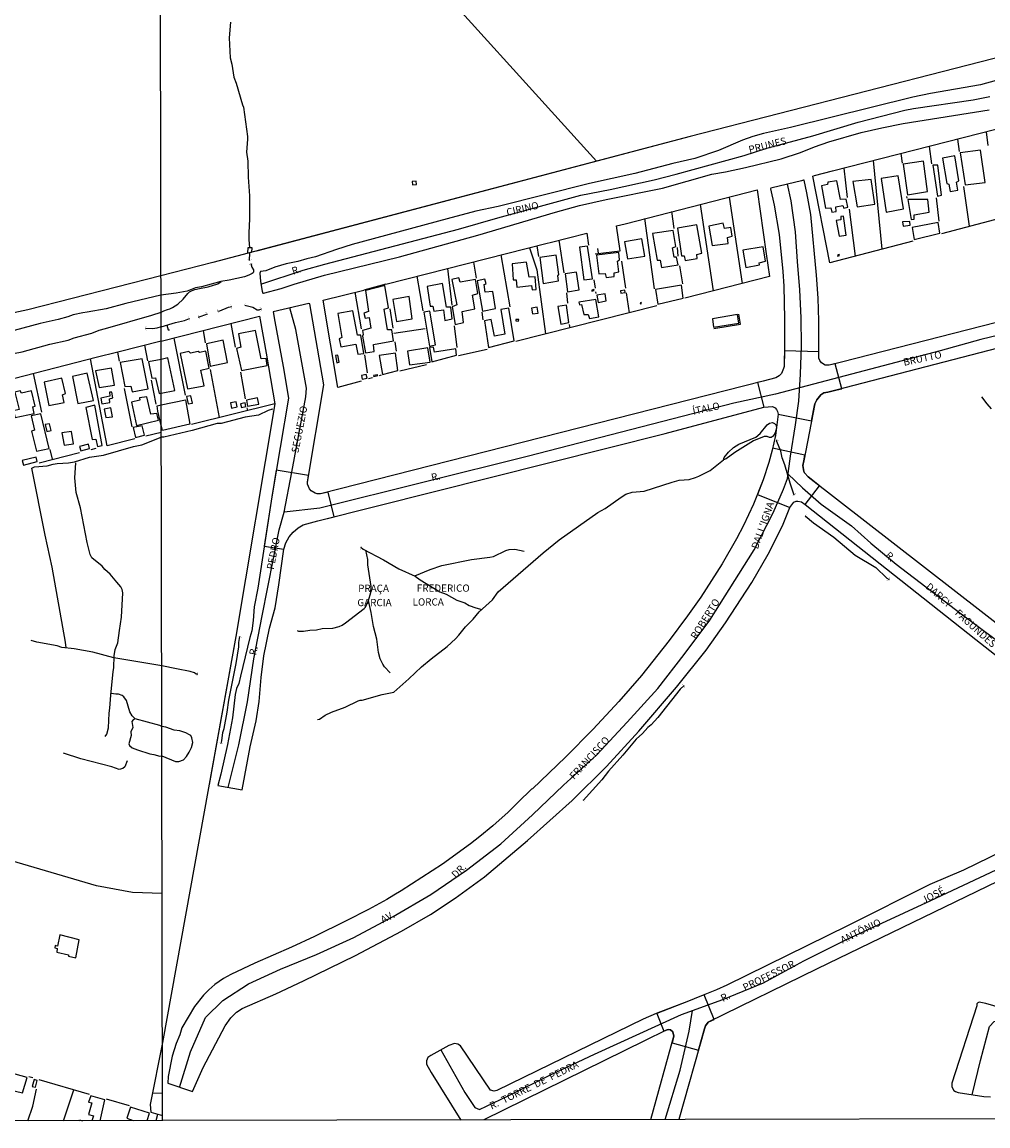
# Model space of a CAD drawing. Units: millimetres. Extents: x 178311 to 183140, y 1663188 to 1668740.
# Drawn here: x 179237 to 179571, y 1663189 to 1663570 of the extents above; entities that cross this region are included whole.
import ezdxf
from ezdxf.enums import TextEntityAlignment as Align

# ---------------------------------------------------------------- set-up
doc = ezdxf.new("R2010")
doc.units = ezdxf.units.MM
doc.header["$MEASUREMENT"] = 0
for name, color, linetype in [('traçado viário', 7, 'Continuous'), ('V-ACUDE', 4, 'Continuous'), ('V-BUEIRO', 5, 'Continuous'), ('V-CRUZAMENTO', 1, 'Continuous'), ('V-EDIFICACAO', 2, 'Continuous'), ('V-EIXO_DE_LOGRADOURO', 3, 'Continuous'), ('V-LAGOA', 5, 'Continuous'), ('V-LOTE', 1, 'Continuous'), ('V-NOME_DOS_LOGRADOUROS', 7, 'Continuous'), ('V-QUADRA', 213, 'Continuous'), ('V-TESTADA', 5, 'Continuous'), ('V-VALETA', 223, 'Continuous'), ('X-LIMITE_1000', 7, 'Continuous'), ('X-LIMITE_5000', 221, 'Continuous')]:
    doc.layers.add(name, color=color, linetype=linetype)

# ---------------------------------------------------------------- blocks, each defined once
blk = doc.blocks.new('305')
at = {"color": 0, "linetype": 'ByBlock', "lineweight": -2, "const_width": 0.05}
blk.add_lwpolyline([(0.73, 0.39, 0.60863), (-0.73, 0.38)], format="xyb", dxfattribs=at)
blk = doc.blocks.new('872KIVP_img_geo')
at = {"layer": 'V-ACUDE'}
blk.add_lwpolyline([(179285.56, 1663316.45), (179290.24, 1663314.48), (179291.46, 1663314.49), (179292.99, 1663315.12), (179294.06, 1663316.19), (179295, 1663317.75), (179295.76, 1663319.36), (179296.21, 1663321.02), (179295.97, 1663322.68), (179295.53, 1663323.45), (179295.13, 1663323.75), (179293.8, 1663324.41), (179291.73, 1663325.07), (179289.78, 1663325.37), (179286.92, 1663326.35), (179285.54, 1663326.63), (179284.9, 1663326.98), (179276.29, 1663329.23), (179275.6, 1663328.89), (179275.21, 1663328.33), (179275.51, 1663326.29), (179274.85, 1663324.76), (179274.95, 1663323.46), (179274.15, 1663320.64), (179274.38, 1663320.08), (179275.27, 1663319.25), (179277.12, 1663318.56), (179281.45, 1663317.14), (179282.82, 1663316.94), (179284.9, 1663316.37)], close=True, dxfattribs=at)
at = {"layer": 'V-CRUZAMENTO'}
for points in [[(179518.37, 1663452), (179516.24, 1663451.47), (179515.35, 1663451.47), (179514.82, 1663451.56), (179513.58, 1663452.34), (179513.05, 1663453.07), (179512.71, 1663453.9), (179512.71, 1663456.11), (179500.8, 1663456.44), (179500.65, 1663451.09), (179500.52, 1663450.35), (179499.77, 1663448.62), (179498.93, 1663447.77), (179497.86, 1663447.17), (179493.44, 1663445.99), (179491.53, 1663445.5), (179493.69, 1663437.03), (179496.63, 1663437.26), (179497.57, 1663436.73), (179498.07, 1663436.18), (179498.43, 1663435.52), (179498.63, 1663434.52), (179510.12, 1663432.32), (179511.24, 1663438.16), (179512.03, 1663439.5), (179513.34, 1663441.2), (179514.39, 1663441.97), (179515.77, 1663442.15), (179518.56, 1663442.84), (179520.61, 1663443.37)], [(179507.5, 1663414.78), (179507.17, 1663416.82), (179507.48, 1663418.49), (179507.84, 1663420.39), (179496.71, 1663422.82), (179496.56, 1663422.12), (179495.44, 1663417.84), (179493.46, 1663411.91), (179491.43, 1663406.77), (179502.71, 1663402.32), (179504.09, 1663404.14), (179504.8, 1663404.44), (179505.39, 1663404.53), (179506.73, 1663404.27), (179507.94, 1663403.33), (179512.94, 1663409.78), (179508.95, 1663412.87), (179507.72, 1663414.3)], [(179343.01, 1663407.66), (179340.37, 1663406.99), (179339.26, 1663407.01), (179338.58, 1663407.21), (179337.13, 1663408.08), (179336.56, 1663408.76), (179335.94, 1663410.34), (179335.94, 1663411.12), (179336.3, 1663413.31), (179325.11, 1663415.2), (179323.56, 1663406), (179320.97, 1663388.91), (179327.69, 1663387.89), (179328.37, 1663390.1), (179329.58, 1663392.21), (179330.9, 1663393.79), (179332.71, 1663395.29), (179334.39, 1663396.3), (179339.5, 1663397.66), (179345.17, 1663399.09)], [(179473.16, 1663222.13), (179473.46, 1663223.08), (179474.44, 1663224.36), (179476.46, 1663225.35), (179473.06, 1663233.86), (179471.57, 1663233.27), (179467.59, 1663231.66), (179456.69, 1663227.41), (179459.14, 1663221.29), (179459.89, 1663221.66), (179460.62, 1663221.85), (179461.4, 1663221.74), (179462.25, 1663221.06), (179462.55, 1663219.55), (179461.92, 1663217.24), (179471.05, 1663214.66)]]:
    blk.add_lwpolyline(points, close=True, dxfattribs=at)
at = {"layer": 'V-EDIFICACAO'}
for points in [[(179561.52, 1663524.87), (179563.26, 1663513.83), (179570.15, 1663514.68), (179568.57, 1663525.84), (179561.52, 1663524.87)], [(179548.89, 1663522.03), (179541.83, 1663520.99), (179543.31, 1663510.34), (179550.24, 1663511.54), (179548.89, 1663522.03)], [(179555.38, 1663523.06), (179556.92, 1663514.31), (179557.6, 1663514.11), (179558.07, 1663511.52), (179560.7, 1663512), (179560.28, 1663514.83), (179561.05, 1663515.24), (179559.72, 1663523.84), (179555.38, 1663523.06)], [(179552.04, 1663520.63), (179553.75, 1663509.92), (179553.75, 1663509.92), (179555.13, 1663510.25), (179553.77, 1663520.65), (179552.04, 1663520.63)], [(179372.12, 1663514.97), (179372.23, 1663513.84), (179373.54, 1663514), (179373.44, 1663515.14), (179372.12, 1663514.97)], [(179515.84, 1663514.79), (179515.67, 1663513.96), (179513.62, 1663513.46), (179514.98, 1663505.84), (179516.84, 1663505.94), (179517.23, 1663504.4), (179518.63, 1663504.62), (179518.52, 1663506.29), (179520.92, 1663506.68), (179521.29, 1663505.75), (179522.67, 1663506.14), (179522.18, 1663508.92), (179520.13, 1663508.83), (179518.87, 1663515.22), (179515.84, 1663514.79)], [(179524.46, 1663514.98), (179525.95, 1663506.22), (179532.07, 1663507.12), (179530.72, 1663515.75), (179524.46, 1663514.98)], [(179534.21, 1663516.1), (179535.92, 1663504.39), (179541.98, 1663505.56), (179540.11, 1663516.92), (179534.21, 1663516.1)], [(179543.48, 1663508.74), (179544.62, 1663501.83), (179545.59, 1663502), (179545.58, 1663503.48), (179550.87, 1663504.36), (179550.35, 1663508.82), (179543.48, 1663508.74)], [(179520.34, 1663502.92), (179520.23, 1663501.79), (179518.72, 1663501.48), (179519.67, 1663496.09), (179522.11, 1663496.43), (179521.18, 1663502.97), (179520.34, 1663502.92)], [(179470.49, 1663500), (179463.77, 1663498.93), (179465.24, 1663489.29), (179466.11, 1663489.26), (179466.49, 1663487.71), (179470.58, 1663488.35), (179470.48, 1663489.82), (179472.2, 1663490.21), (179470.49, 1663500)], [(179474.65, 1663499.58), (179475.8, 1663492.85), (179481.3, 1663493.54), (179481.08, 1663495.7), (179482.76, 1663496.11), (179482.24, 1663499.08), (179480.05, 1663498.74), (179479.6, 1663500.55), (179474.65, 1663499.58)], [(179541.61, 1663501.07), (179541.87, 1663499.58), (179544.31, 1663499.94), (179544.11, 1663501.23), (179541.61, 1663501.07)], [(179544.97, 1663499.1), (179545.66, 1663494.9), (179554.48, 1663497.15), (179553.91, 1663500.8), (179544.97, 1663499.1)], [(179455.2, 1663497.08), (179456.79, 1663487.84), (179457.79, 1663487.86), (179458.33, 1663485.24), (179464, 1663486.24), (179463.52, 1663488.79), (179462.61, 1663488.83), (179462.14, 1663492.11), (179463.2, 1663492.5), (179462.3, 1663498.06), (179455.2, 1663497.08)], [(179315.99, 1663490.36), (179315.3, 1663490.18), (179315.45, 1663492.17), (179316.61, 1663492.14), (179316.55, 1663490.51), (179316.21, 1663490.42)], [(179429.9, 1663492.25), (179431.47, 1663480.96), (179434.4, 1663481.37), (179432.65, 1663492.64), (179429.9, 1663492.25)], [(179445.46, 1663494.19), (179446.58, 1663488.22), (179452.51, 1663489.25), (179451.54, 1663495.19), (179445.46, 1663494.19)], [(179486.39, 1663491.25), (179487.4, 1663485.33), (179492.16, 1663486.17), (179492.03, 1663486.93), (179494.25, 1663487.46), (179493.4, 1663492.41), (179486.39, 1663491.25)], [(179416.19, 1663488.7), (179417.43, 1663479.75), (179422.73, 1663480.65), (179422.48, 1663482.42), (179422.83, 1663482.8), (179421.93, 1663489.57), (179421.93, 1663489.57), (179416.19, 1663488.7)], [(179435.85, 1663489.56), (179436.61, 1663483.09), (179438.84, 1663483.19), (179439.15, 1663481.84), (179441.87, 1663482.22), (179441.91, 1663483.44), (179443.49, 1663483.72), (179443.03, 1663487.52), (179443.79, 1663487.9), (179443.54, 1663490.45), (179435.85, 1663489.56)], [(179519.27, 1663489.69), (179519.1, 1663489.21), (179519.82, 1663489.41), (179519.72, 1663489.72), (179519.27, 1663489.69)], [(179411.66, 1663487.12), (179406.64, 1663486.53), (179406.96, 1663481.05), (179408, 1663481), (179408.3, 1663478.48), (179413.36, 1663479.06), (179413.61, 1663477.51), (179414.93, 1663477.63), (179414.57, 1663482.02), (179412.49, 1663481.98), (179411.66, 1663487.12), (179411.66, 1663487.12)], [(179388.63, 1663480.23), (179388.24, 1663481.7), (179385.82, 1663481.17), (179387.51, 1663472.32), (179385.94, 1663471.73), (179387, 1663465.62), (179387, 1663465.62), (179389.84, 1663466.23), (179389.4, 1663470.04), (179393.71, 1663470.95), (179392.92, 1663475.68), (179394.84, 1663476.3), (179393.93, 1663481.18), (179388.63, 1663480.23)], [(179397.35, 1663476.71), (179397.35, 1663476.71), (179396.94, 1663479.4), (179397.63, 1663479.6), (179397.23, 1663481.22), (179394.58, 1663480.69), (179396.46, 1663470.18), (179400.87, 1663471.06), (179399.93, 1663476.96), (179397.35, 1663476.71)], [(179424.96, 1663483.09), (179425.81, 1663476.9), (179429.8, 1663477.55), (179428.95, 1663483.67), (179424.96, 1663483.09)], [(179355.95, 1663477.35), (179357.01, 1663470.07), (179355.4, 1663469.48), (179355.81, 1663467.8), (179357.17, 1663467.94), (179357.77, 1663464.28), (179354.89, 1663463.51), (179355.13, 1663462.11), (179354.89, 1663461.52), (179356.01, 1663455.72), (179358.95, 1663456.23), (179358.69, 1663458.69), (179365.68, 1663459.98), (179365.09, 1663463.74), (179363.52, 1663463.78), (179362.43, 1663470.88), (179363.86, 1663471.37), (179362.63, 1663479.02), (179355.95, 1663477.35)], [(179377.22, 1663478.7), (179378.37, 1663471.88), (179379.2, 1663471.86), (179379.55, 1663470.18), (179382.9, 1663470.67), (179383.44, 1663466.99), (179385.93, 1663467.57), (179385.47, 1663471.51), (179383.99, 1663471.6), (179382.61, 1663479.72), (179377.22, 1663478.7)], [(179434.15, 1663477.48), (179434.15, 1663477.12), (179434.99, 1663477.35), (179434.93, 1663477.62), (179434.15, 1663477.48)], [(179435.89, 1663475.74), (179436.36, 1663473.2), (179439.2, 1663473.72), (179438.86, 1663476.2), (179435.89, 1663475.74)], [(179444.1, 1663477.18), (179444.25, 1663476.36), (179445.74, 1663476.65), (179445.6, 1663477.47), (179444.1, 1663477.18)], [(179456.18, 1663477.63), (179457.06, 1663472.61), (179465.82, 1663474.73), (179465.25, 1663479.14), (179456.18, 1663477.63)], [(179365.4, 1663474.26), (179366.68, 1663466.65), (179372.13, 1663467.54), (179371.09, 1663475.27), (179365.4, 1663474.26)], [(179429.76, 1663473.33), (179429.9, 1663472.39), (179430.63, 1663472.51), (179431.41, 1663468.97), (179432.95, 1663469.05), (179433.34, 1663467.59), (179436.6, 1663468.2), (179435.62, 1663474.24), (179429.76, 1663473.33)], [(179450.92, 1663473.07), (179451, 1663472.7), (179451.37, 1663472.82), (179451.25, 1663473.14), (179450.92, 1663473.07)], [(179351.59, 1663470.27), (179346.34, 1663469.32), (179347.73, 1663461.09), (179346.89, 1663460.67), (179347.47, 1663457.89), (179352.57, 1663458.77), (179353.27, 1663455.31), (179355.41, 1663455.59), (179354.36, 1663461.91), (179353.14, 1663461.86), (179351.59, 1663470.27)], [(179378.2, 1663470.18), (179376.16, 1663469.81), (179378.13, 1663458.13), (179380.19, 1663458.59), (179378.2, 1663470.18)], [(179397.05, 1663466.79), (179398.48, 1663457.63), (179407.34, 1663459.93), (179405.54, 1663471.18), (179402.79, 1663470.7), (179404.09, 1663462.18), (179400.5, 1663461.52), (179399.41, 1663467.26), (179397.05, 1663466.79)], [(179413.38, 1663471.24), (179413.68, 1663469.3), (179415.64, 1663469.47), (179415.3, 1663471.56), (179413.38, 1663471.24)], [(179422.48, 1663471.82), (179423.45, 1663465.67), (179426.25, 1663466.25), (179426.25, 1663466.25), (179425.5, 1663472.28), (179422.48, 1663471.82)], [(179475.89, 1663467.56), (179476.31, 1663464.69), (179484.98, 1663466.03), (179484.55, 1663469.01), (179475.89, 1663467.56)], [(179408.93, 1663467.3), (179407.98, 1663467.31), (179407.95, 1663466.78), (179408.84, 1663466.71), (179408.93, 1663467.3)], [(179317.94, 1663463.45), (179312, 1663462.33), (179312.89, 1663457.69), (179311.41, 1663457.26), (179313.07, 1663449.68), (179321.99, 1663451.4), (179321.58, 1663453.82), (179319.87, 1663453.7), (179317.94, 1663463.45)], [(179300.94, 1663458.89), (179302.29, 1663451.17), (179308.25, 1663452.41), (179306.75, 1663460.15), (179300.94, 1663458.89)], [(179370.46, 1663456.35), (179371.19, 1663451.59), (179378.32, 1663452.54), (179377.53, 1663457.54), (179370.46, 1663456.35)], [(179379.82, 1663455.98), (179379.51, 1663457.79), (179378.13, 1663457.6), (179378.85, 1663452.65), (179387.47, 1663454.97), (179387.15, 1663457.15), (179379.82, 1663455.98)], [(179271.18, 1663452.43), (179272.79, 1663444.15), (179274.8, 1663444.29), (179275.3, 1663442.3), (179280.88, 1663443.35), (179278.78, 1663453.66), (179271.18, 1663452.43)], [(179285.33, 1663441.87), (179290.07, 1663442.8), (179287.59, 1663454), (179285.31, 1663453.48), (179280.95, 1663452.62), (179282.13, 1663446.96), (179283.39, 1663447.13), (179284.59, 1663441.77)], [(179300.76, 1663456.37), (179298.61, 1663455.84), (179298.11, 1663456.22), (179295.47, 1663455.68), (179294.94, 1663456.18), (179291.88, 1663455.51), (179294.44, 1663443.3), (179300.17, 1663444.38), (179299.07, 1663449.77), (179301.91, 1663450.48), (179300.76, 1663456.37), (179300.76, 1663456.37)], [(179345.53, 1663454.8), (179346.03, 1663452.31), (179346.8, 1663452.57), (179346.41, 1663454.92), (179345.53, 1663454.8)], [(179360.73, 1663454.87), (179361.82, 1663448.33), (179367.13, 1663449.7), (179366.28, 1663455.66), (179360.73, 1663454.87)], [(179262.59, 1663449.59), (179263.83, 1663443.74), (179269.13, 1663444.59), (179268.11, 1663450.48), (179262.59, 1663449.59)], [(179244.87, 1663445.6), (179246.54, 1663437.54), (179251.75, 1663438.62), (179251.25, 1663441.21), (179252.27, 1663441.7), (179250.96, 1663446.97), (179244.87, 1663445.6)], [(179254.69, 1663447.63), (179256.51, 1663438.26), (179261.9, 1663439.33), (179259.76, 1663448.72), (179254.69, 1663447.63)], [(179354.55, 1663447.92), (179354.82, 1663446.66), (179356.49, 1663447.05), (179356.22, 1663448.25), (179354.55, 1663447.92)], [(179358.78, 1663447.96), (179358.86, 1663447.63), (179360.17, 1663447.91), (179360.1, 1663448.18), (179358.78, 1663447.96)], [(179240.49, 1663442.69), (179236.98, 1663441.87), (179236.6, 1663442.63), (179234.75, 1663442.23), (179236.25, 1663436.19), (179236.25, 1663436.19), (179234.29, 1663435.77), (179234.89, 1663433.46), (179241.37, 1663434.79), (179240.92, 1663437.08), (179241.8, 1663437.36), (179240.49, 1663442.69), (179240.49, 1663442.69)], [(179264.43, 1663440.13), (179264.82, 1663438.15), (179267.56, 1663438.64), (179267.41, 1663439.85), (179268.62, 1663440.18), (179268.24, 1663442.19), (179267.41, 1663442.18), (179267.6, 1663440.79), (179264.43, 1663440.13)], [(179275.03, 1663438.68), (179276.77, 1663430.7), (179284.43, 1663432.45), (179284.43, 1663432.45), (179283.86, 1663434.78), (179281.8, 1663434.58), (179280.34, 1663440.58), (179277.82, 1663440.21), (179277.92, 1663439.39), (179275.03, 1663438.68)], [(179285.35, 1663430.63), (179284.18, 1663435.56), (179283.89, 1663437.45), (179285.34, 1663437.74), (179293.69, 1663439.47), (179295.23, 1663431.09), (179285.81, 1663428.88)], [(179294.05, 1663440.66), (179294.62, 1663438.15), (179296.13, 1663438.41), (179295.56, 1663440.95), (179294.05, 1663440.66)], [(179309.24, 1663438.47), (179309.67, 1663436.7), (179311.61, 1663437.14), (179311.29, 1663438.84), (179309.24, 1663438.47)], [(179312.75, 1663438.2), (179313.04, 1663436.87), (179314.62, 1663437.2), (179314.37, 1663438.5), (179312.75, 1663438.2)], [(179314.77, 1663439.43), (179315.19, 1663437.31), (179319.09, 1663438.06), (179318.66, 1663440.17), (179314.77, 1663439.43)], [(179240.32, 1663433.97), (179241.55, 1663429.07), (179240.45, 1663428.72), (179242.2, 1663421.73), (179246.56, 1663422.69), (179243.74, 1663434.72), (179240.32, 1663433.97)], [(179259.24, 1663436.92), (179261.45, 1663425.85), (179262.78, 1663425.89), (179263.32, 1663423.34), (179264.9, 1663423.73), (179262.33, 1663437.65), (179259.24, 1663436.92)], [(179265.61, 1663436.31), (179266.16, 1663433.38), (179268.52, 1663433.64), (179267.89, 1663436.74), (179265.61, 1663436.31)], [(179245.24, 1663430.97), (179245.85, 1663428.57), (179247.28, 1663428.88), (179246.77, 1663431.19), (179245.24, 1663430.97)], [(179275.6, 1663429.94), (179276.47, 1663426.53), (179279.5, 1663427.3), (179278.78, 1663430.55), (179275.6, 1663429.94)], [(179250.99, 1663428.07), (179251.8, 1663423.82), (179254.96, 1663424.28), (179254.3, 1663428.63), (179250.99, 1663428.07)], [(179257.11, 1663423.45), (179257.51, 1663421.86), (179260.59, 1663422.68), (179260.2, 1663424.23), (179257.11, 1663423.45)], [(179237.3, 1663418.51), (179237.73, 1663416.97), (179242.48, 1663418.16), (179242.05, 1663419.72), (179237.3, 1663418.51)], [(179250.33, 1663254.55), (179249.53, 1663250.71), (179248.71, 1663250.87), (179248.61, 1663250.06), (179249.41, 1663249.87), (179249.22, 1663248.61), (179253.34, 1663247.67), (179253.24, 1663247.15), (179255.77, 1663246.57), (179256.93, 1663252.89), (179250.33, 1663254.55)], [(179231.99, 1663207.18), (179229.96, 1663200.88), (179230.78, 1663200.67), (179231.1, 1663201.46), (179237.42, 1663199.91), (179238.95, 1663205.26), (179231.99, 1663207.18)], [(179241.44, 1663204.59), (179240.7, 1663202.17), (179241.91, 1663201.86), (179242.48, 1663204.25), (179241.44, 1663204.59)]]:
    blk.add_lwpolyline(points, close=True, dxfattribs=at)
for points in [[(179264.22, 1663190.32), (179265.87, 1663197.51), (179260.96, 1663198.95), (179260.2, 1663196.77), (179261.35, 1663196.45), (179260.15, 1663192.5), (179261.97, 1663192), (179261.32, 1663190.31)], [(179280.5, 1663190.35), (179281.25, 1663192.91), (179274.72, 1663194.97), (179273.41, 1663191.2), (179275.65, 1663190.34)], [(179256.98, 1663190.31), (179257.1, 1663190.67), (179258.07, 1663190.31)]]:
    blk.add_lwpolyline(points, dxfattribs=at)
at = {"layer": 'V-EIXO_DE_LOGRADOURO'}
for points in [[(179319.8, 1663479.52), (179334.37, 1663484.32), (179341.87, 1663486.42), (179388.12, 1663498.56), (179401.73, 1663502.47), (179430.39, 1663510.24), (179440.57, 1663512.29), (179455.76, 1663515.63), (179463.4, 1663517.51), (179486.9, 1663523.96), (179494.65, 1663526.56), (179510.55, 1663530.82), (179526.3, 1663535.55), (179534.36, 1663537.63), (179542.42, 1663539.66), (179545.41, 1663540.27), (179565.98, 1663543.28), (179571.77, 1663544.44)], [(179291.67, 1663201.84), (179295.49, 1663214.13), (179300.69, 1663226.02), (179306.61, 1663231.84), (179315.52, 1663237.66), (179326.59, 1663242.75), (179339, 1663247.74), (179351.93, 1663253.66), (179365.47, 1663260.92), (179378.6, 1663268.48), (179390.91, 1663276.87), (179402.7, 1663286.08), (179413.67, 1663296.01), (179424.43, 1663306.35), (179435.81, 1663316.69), (179446.47, 1663328.06), (179457.03, 1663339.74), (179466.15, 1663351.52), (179474.96, 1663363.3), (179490.3, 1663387.7), (179496.84, 1663400.41), (179500.41, 1663408.64), (179501.8, 1663412.38), (179502.83, 1663420.09), (179504.63, 1663430.84), (179505.71, 1663439.12), (179506.38, 1663448.43), (179506.64, 1663458.15), (179506.59, 1663467.87), (179506.13, 1663477.59), (179505.26, 1663487.31), (179504.62, 1663497.58), (179503.07, 1663508.27), (179501.89, 1663514.08)], [(179766.94, 1663511.02), (179755.79, 1663508.18), (179711.86, 1663497.43), (179697.59, 1663493.06), (179640.01, 1663477.62), (179625.64, 1663474.48), (179611.37, 1663470.62), (179568.67, 1663460.37), (179554.61, 1663456.51), (179497.65, 1663441.47), (179483.28, 1663438.33), (179412.36, 1663420.08), (179340.22, 1663402.13), (179327.81, 1663400.74)], [(179308.5, 1663305.52), (179312.16, 1663320.29), (179315.2, 1663335.16), (179317.41, 1663350.03), (179320.24, 1663364.9), (179326.12, 1663394.64), (179327.81, 1663400.74), (179330.54, 1663414.48), (179335.38, 1663440.52), (179335.53, 1663443.56), (179331.88, 1663463.88), (179329.81, 1663471.34)], [(179502.01, 1663413.97), (179506.98, 1663409.06), (179513.54, 1663403.43), (179523.96, 1663395.95), (179530.7, 1663389.94), (179539.4, 1663382.69), (179561.84, 1663365.52), (179574.14, 1663356.42), (179611.97, 1663325.84), (179625.61, 1663315.41), (179639.66, 1663304.2), (179647.44, 1663301.22), (179659.7, 1663298.47), (179683.72, 1663295.42), (179698.7, 1663293.93), (179714.3, 1663292.03), (179730, 1663289.62), (179745.29, 1663288.24), (179767.36, 1663285.99)], [(179382.01, 1663214.8), (179390.32, 1663200.01), (179393.77, 1663194.91), (179395.37, 1663194.14), (179405.06, 1663198.78), (179419.86, 1663206.15), (179435.07, 1663213.32), (179465.19, 1663227.04), (179479.47, 1663232.25), (179493.55, 1663237.97), (179507.52, 1663245.55), (179522.22, 1663252.92), (179551.41, 1663266.42), (179579.58, 1663279.7), (179587.71, 1663284.18), (179594.63, 1663287.7), (179623.51, 1663301.58), (179635.43, 1663307.57)], [(179459.59, 1663190.68), (179464.78, 1663207.74), (179467.82, 1663221.26), (179468.99, 1663228.43)], [(179565.7, 1663199.3), (179568.53, 1663211.18), (179571.67, 1663222.85), (179573.26, 1663224.65), (179575.63, 1663224.86), (179590.29, 1663221.31), (179621.46, 1663212.67), (179634.68, 1663210.97), (179665.44, 1663207.79), (179681.03, 1663205.78), (179696.62, 1663204.39), (179712.21, 1663203.41), (179727.69, 1663200.68), (179743.69, 1663199.39), (179759.41, 1663197.87)]]:
    blk.add_lwpolyline(points, dxfattribs=at)
at = {"layer": 'V-LAGOA'}
blk.add_lwpolyline([(179479.75, 1663418.77), (179480.01, 1663419.61), (179481.42, 1663421.49), (179483.15, 1663423.09), (179485.06, 1663424.24), (179490.9, 1663426.67), (179492.39, 1663427.88), (179494.78, 1663430.89), (179495.65, 1663431.5), (179496.65, 1663431.67), (179497.31, 1663431.37), (179497.96, 1663430.73), (179498.06, 1663429.77), (179497.58, 1663428.16), (179496.85, 1663426.99), (179496.22, 1663426.49), (179495.58, 1663426.51), (179494.77, 1663426.83), (179493.83, 1663426.84), (179490.14, 1663425.36), (179483.6, 1663421.27), (179480.59, 1663419.11), (179479.75, 1663418.77)], close=True, dxfattribs=at)
at = {"layer": 'V-LOTE'}
for points in [[(179332.21, 1663744.74), (179335.02, 1663734.14), (179342.99, 1663702.4), (179366.56, 1663602.84), (179367.33, 1663600.38), (179368.14, 1663596.79), (179435.86, 1663522)], [(179766.76, 1663608.33), (179620.93, 1663569.7), (179468.21, 1663530.57), (179303.15, 1663486.95), (179285.25, 1663482.34)], [(179517.41, 1663518.64), (179647.07, 1663551.72), (179654.11, 1663553.34), (179686.37, 1663561.78)], [(179285.25, 1663482.34), (179239.17, 1663470.63), (179174.35, 1663456.65), (179185, 1663487.42), (179190.74, 1663506.87), (179198.55, 1663550.43)], [(179560.63, 1663529.64), (179561.24, 1663525.37)], [(179570.53, 1663532.18), (179571.07, 1663527.44)], [(179550.86, 1663527.11), (179551.66, 1663521.14)], [(179534.53, 1663491.65), (179531.63, 1663522.24)], [(179541.03, 1663524.64), (179541.49, 1663521.4)], [(179510.65, 1663516.82), (179511.19, 1663517.07), (179517.41, 1663518.64)], [(179521.27, 1663519.58), (179522.45, 1663509.49)], [(179516.49, 1663486.91), (179510.65, 1663516.82)], [(179445.67, 1663500.4), (179491.31, 1663512.12)], [(179491.31, 1663512.12), (179494.51, 1663490)], [(179564.8, 1663499.54), (179562.82, 1663513.29)], [(179476.28, 1663477.2), (179471.73, 1663507.08)], [(179481.71, 1663509.64), (179486.18, 1663479.75)], [(179542.99, 1663509.81), (179543.07, 1663509.23)], [(179553.2, 1663509.41), (179554.12, 1663501.29)], [(179461.74, 1663504.61), (179462.56, 1663498.76)], [(179523.22, 1663505.47), (179525.24, 1663489.23)], [(179442.73, 1663499.65), (179445.67, 1663500.4)], [(179444.05, 1663491.03), (179442.73, 1663499.65)], [(179452.42, 1663502.16), (179455.8, 1663477.95)], [(179575.64, 1663502.32), (179555.04, 1663496.97)], [(179419.78, 1663493.95), (179432.46, 1663497.18)], [(179432.46, 1663497.18), (179433.08, 1663492.95)], [(179363.03, 1663479.57), (179418.75, 1663493.68)], [(179412.6, 1663492.13), (179415.16, 1663484.49), (179418.17, 1663462.32)], [(179415.21, 1663492.78), (179415.79, 1663489.09)], [(179418.75, 1663493.68), (179419.78, 1663493.95)], [(179422.76, 1663494.73), (179424.52, 1663483.39)], [(179436.11, 1663491.83), (179436.39, 1663490.18)], [(179463.65, 1663492.19), (179463.89, 1663489.2)], [(179545.18, 1663494.43), (179516.49, 1663486.91)], [(179402.78, 1663489.62), (179405.81, 1663471.71)], [(179494.51, 1663490), (179495.6, 1663482.15)], [(179384.27, 1663484.95), (179385.79, 1663472.25)], [(179393.28, 1663487.17), (179394.24, 1663481.59)], [(179445.92, 1663478.11), (179444.53, 1663487.48)], [(179464.47, 1663485.85), (179465.51, 1663479.66)], [(179373.74, 1663482.24), (179375.73, 1663470.33)], [(179434.92, 1663481.01), (179435.33, 1663478.16)], [(179495.6, 1663482.15), (179466.37, 1663474.64)], [(179346.38, 1663443.77), (179341.3, 1663473.97), (179355.43, 1663477.49)], [(179352.31, 1663476.7), (179354.48, 1663464.09)], [(179425.42, 1663476.52), (179425.77, 1663472.95)], [(179435.49, 1663476.92), (179435.61, 1663476.27)], [(179447.22, 1663469.62), (179446.23, 1663476.57)], [(179364.38, 1663470.98), (179365.36, 1663464.34)], [(179396.19, 1663469.79), (179396.54, 1663467.16)], [(179456.62, 1663472.03), (179407.97, 1663459.69)], [(179285.29, 1663459.81), (179319.35, 1663468.43)], [(179309.45, 1663465.91), (179310.93, 1663457.77)], [(179319.35, 1663468.43), (179321.85, 1663454.36)], [(179386.57, 1663465.09), (179387.5, 1663457.65)], [(179426.4, 1663465.57), (179426.55, 1663464.41)], [(179299.8, 1663463.46), (179300.57, 1663459.27)], [(179365.77, 1663462.6), (179376.53, 1663464.21)], [(179285.29, 1663459.81), (179270.35, 1663456), (179262.87, 1663454.2), (179227.49, 1663445.03), (179169.89, 1663430.4), (179151.96, 1663415.88), (179145.18, 1663408.81), (179095.45, 1663325.65)], [(179279.52, 1663458.41), (179280.63, 1663453.05)], [(179289.75, 1663460.88), (179293.63, 1663441.1)], [(179366.1, 1663459.57), (179366.51, 1663456.3)], [(179276.2, 1663426.03), (179266.7, 1663423.68), (179260.87, 1663453.67)], [(179270.21, 1663455.97), (179270.85, 1663452.87)], [(179355.67, 1663455.14), (179356.53, 1663448.82)], [(179398.04, 1663456.97), (179388.08, 1663454.68)], [(179305.43, 1663433.39), (179302.33, 1663450.01)], [(179322.47, 1663450.95), (179324.66, 1663438.17)], [(179377, 1663451.66), (179367.83, 1663449.44)], [(179244.12, 1663435.29), (179241.15, 1663448.62)], [(179283.54, 1663438.01), (179281.98, 1663446.29)], [(179312.7, 1663449.14), (179314.38, 1663439.91)], [(179354.44, 1663446.03), (179346.38, 1663443.77)], [(179358.39, 1663447.1), (179357.02, 1663446.76)], [(179361.39, 1663448.03), (179360.67, 1663447.79)], [(179275.29, 1663430.23), (179272.65, 1663443.47)], [(179324.66, 1663438.17), (179311.1, 1663357.74), (179285.75, 1663217.37)], [(179324.66, 1663438.17), (179295.84, 1663430.97)], [(179314.98, 1663436.76), (179315.15, 1663435.83)], [(179280.07, 1663427.05), (179285.35, 1663428.33)], [(179261.14, 1663422.34), (179262.84, 1663422.76)], [(179243.09, 1663417.79), (179257.09, 1663421.3)], [(179247.8, 1663418.97), (179247, 1663422.34)], [(179285.65, 1663268.82), (179275.39, 1663269.18), (179263.01, 1663271.5), (179233.56, 1663280.12), (179225.04, 1663282.68), (179213.63, 1663287.4), (179206.03, 1663290.94), (179165.63, 1663304.02), (179095.45, 1663325.65)], [(179285.75, 1663217.37), (179281.51, 1663195.88), (179281.74, 1663193.24), (179285.8, 1663192.12)], [(179240.94, 1663205.08), (179239.53, 1663205.49)], [(179260.57, 1663199.38), (179243.12, 1663204.45)], [(179239.18, 1663190.27), (179240.95, 1663195.36), (179242.26, 1663201.23)], [(179251.61, 1663190.3), (179255.09, 1663200.97)], [(179274.33, 1663195.43), (179266.41, 1663197.72)], [(179282.36, 1663199.86), (179285.78, 1663199.93)], [(179283.56, 1663190.36), (179284.18, 1663192.57)]]:
    blk.add_lwpolyline(points, dxfattribs=at)
at = {"layer": 'V-QUADRA'}
for points in [[(179580.65, 1663551.73), (179568.59, 1663548.45), (179551.25, 1663545.45), (179545.13, 1663544.15), (179502.88, 1663533.64), (179493.57, 1663531.6), (179489.84, 1663530.52), (179486.33, 1663529.3), (179477.95, 1663525.73), (179469.83, 1663522.9), (179462.19, 1663521.25), (179449.11, 1663517.73), (179433.45, 1663514.29), (179401.88, 1663506.37), (179394.08, 1663504.7), (179384.17, 1663502.14), (179351.3, 1663493.19), (179345.94, 1663491.53), (179338.71, 1663488.97), (179335.65, 1663488.32), (179332.54, 1663487.36), (179328.58, 1663486.53), (179324.63, 1663485.34), (179321.48, 1663484.17), (179319.67, 1663483.89), (179319.46, 1663483.36), (179319.65, 1663480.48), (179320.18, 1663477.07), (179320.44, 1663476.4), (179320.71, 1663476.45), (179326.82, 1663478.02), (179331.26, 1663479.55), (179341.77, 1663482.64), (179367.77, 1663488.97), (179394.76, 1663496.4), (179421.6, 1663504.4), (179429.94, 1663506.67), (179439.2, 1663508.84), (179458.68, 1663512.71), (179475.74, 1663517.52), (179480.4, 1663518.35), (179487.35, 1663519.9), (179499.63, 1663522.88), (179506.33, 1663525.05), (179511.15, 1663527.03), (179516.11, 1663528.77), (179527.35, 1663531.99), (179534.45, 1663533.6), (179541.81, 1663535.01), (179571.59, 1663539.73)], [(179627.25, 1663479.84), (179520.5, 1663452.53), (179516.24, 1663451.47), (179515.35, 1663451.47), (179514.82, 1663451.56), (179513.58, 1663452.34), (179513.05, 1663453.07), (179512.71, 1663453.9), (179512.69, 1663466.79), (179512.41, 1663474.66), (179511.9, 1663482.66), (179509.86, 1663503.61), (179508.56, 1663511.04), (179507.58, 1663515.41), (179507.33, 1663515.46), (179506.65, 1663515.18), (179496.59, 1663512.82), (179496.08, 1663512.67), (179495.97, 1663512.44), (179497.22, 1663506.87), (179498.92, 1663496.66), (179500.24, 1663483.94), (179500.56, 1663478.85), (179500.86, 1663467.56), (179500.86, 1663458.67), (179500.65, 1663451.09), (179500.52, 1663450.35), (179499.77, 1663448.62), (179498.93, 1663447.77), (179497.86, 1663447.17), (179493.44, 1663445.99), (179340.37, 1663406.99), (179339.26, 1663407.01), (179338.58, 1663407.21), (179337.13, 1663408.08), (179336.56, 1663408.76), (179335.94, 1663410.34), (179335.94, 1663411.12), (179341.53, 1663444.71), (179336.68, 1663472.77), (179336.37, 1663472.83), (179324.07, 1663470), (179324.58, 1663466.56), (179327.52, 1663451.03), (179329.32, 1663440.12), (179323.56, 1663406), (179318.77, 1663374.43), (179317.52, 1663368.01), (179317.16, 1663363.24), (179316.65, 1663359.67), (179315.97, 1663357.41), (179312.8, 1663344.05), (179312.12, 1663341.48), (179311.41, 1663339.73), (179310.92, 1663337.67), (179309.99, 1663329.55), (179308.29, 1663320.4), (179305.95, 1663310.15), (179304.86, 1663306.17), (179313.29, 1663304.67), (179316.05, 1663319.53), (179318.18, 1663328.61), (179319.18, 1663335.21), (179319.84, 1663343.59), (179320.84, 1663351.05), (179322.8, 1663360.62), (179324.71, 1663367.58), (179326.01, 1663375.62), (179327.69, 1663387.89), (179328.37, 1663390.1), (179329.58, 1663392.21), (179330.9, 1663393.79), (179332.71, 1663395.29), (179334.39, 1663396.3), (179339.5, 1663397.66), (179459.51, 1663427.84), (179493.69, 1663437.03), (179496.63, 1663437.26), (179497.57, 1663436.73), (179498.07, 1663436.18), (179498.43, 1663435.52), (179498.63, 1663434.52), (179497.68, 1663427.25), (179496.56, 1663422.12), (179495.44, 1663417.84), (179493.46, 1663411.91), (179490.12, 1663403.44), (179486.65, 1663396.08), (179484.23, 1663391.43), (179479.27, 1663382.85), (179471.83, 1663371.3), (179467.27, 1663364.84), (179460.91, 1663356.35), (179451.38, 1663344.18), (179443.58, 1663335.2), (179434.62, 1663325.63), (179425.13, 1663316.04), (179413.67, 1663305.02), (179413.39, 1663304.92), (179408.69, 1663300.44), (179405.29, 1663296.95), (179400.01, 1663292.25), (179395.52, 1663288.56), (179392.23, 1663286), (179382.55, 1663278.98), (179368.29, 1663269.73), (179365.7, 1663268.33), (179363.34, 1663266.79), (179357.05, 1663263.35), (179349.3, 1663259.39), (179338.28, 1663254.05), (179330.35, 1663250.35), (179317.65, 1663244.8), (179309.4, 1663240.84), (179306.84, 1663239.52), (179303.82, 1663237.4), (179301.78, 1663235.59), (179300.01, 1663233.76), (179296.88, 1663229.8), (179292.46, 1663222.47), (179291.74, 1663219.98), (179290.55, 1663216.98), (179289.14, 1663212.64), (179287.78, 1663205.58), (179287.59, 1663203.25), (179296.11, 1663200.39), (179299.86, 1663208.73), (179307.39, 1663223.16), (179309.41, 1663225.87), (179311.39, 1663227.8), (179313.27, 1663229.06), (179325.01, 1663234.23), (179334.54, 1663238.63), (179352.45, 1663247.41), (179368.4, 1663255.8), (179378.46, 1663261.56), (179387, 1663267.3), (179397.06, 1663274.66), (179412.01, 1663287.21), (179427.41, 1663301.06), (179439.32, 1663312.8), (179450.47, 1663325.01), (179463.51, 1663340.18), (179473.72, 1663352.99), (179480.42, 1663362.41), (179489.46, 1663376.41), (179495.14, 1663386.21), (179497.73, 1663391.11), (179500.31, 1663396.49), (179502.71, 1663402.32), (179504.09, 1663404.14), (179504.8, 1663404.44), (179505.39, 1663404.53), (179506.73, 1663404.27), (179507.94, 1663403.33), (179566.97, 1663356.62), (179621.83, 1663313.55)], [(179589.61, 1663290.09), (179562.7, 1663276.88), (179551.11, 1663271.92), (179522.58, 1663257.7), (179480.82, 1663237.21), (179477.29, 1663235.55), (179471.57, 1663233.27), (179467.59, 1663231.66), (179456.45, 1663227.32), (179451.93, 1663225.4), (179401.35, 1663200.71), (179400.48, 1663200.51), (179399.12, 1663200.87), (179388.8, 1663216.17), (179387.89, 1663216.72), (179386.74, 1663217), (179384.76, 1663216.28), (179378.59, 1663212.91), (179377.49, 1663212.11), (179377.04, 1663210.98), (179377.04, 1663209.83), (179378.61, 1663207.02), (179388.97, 1663190.55)], [(179667.91, 1663481.63), (179518.56, 1663442.84), (179515.77, 1663442.15), (179514.39, 1663441.97), (179513.34, 1663441.2), (179512.03, 1663439.5), (179511.24, 1663438.16), (179507.48, 1663418.49), (179507.17, 1663416.82), (179507.5, 1663414.78), (179507.72, 1663414.3), (179508.95, 1663412.87), (179619.87, 1663326.86)], [(179607.56, 1663289), (179512.16, 1663242.8), (179474.44, 1663224.36), (179473.46, 1663223.08), (179473.16, 1663222.13), (179464.28, 1663190.69)], [(179611.13, 1663218.94), (179570.44, 1663230.78), (179568.14, 1663231.25), (179567.63, 1663231.01), (179567.33, 1663230.67), (179567.25, 1663229.97), (179558.67, 1663203.28), (179558.66, 1663202.07), (179559.4, 1663200.77), (179559.93, 1663200.36), (179560.83, 1663200.06), (179569.68, 1663198.66), (179571.97, 1663198.51)], [(179454.63, 1663190.68), (179462.55, 1663219.55), (179462.25, 1663221.06), (179461.4, 1663221.74), (179460.62, 1663221.85), (179459.89, 1663221.66), (179452.36, 1663217.98), (179396.82, 1663190.57)]]:
    blk.add_lwpolyline(points, dxfattribs=at)
at = {"layer": 'V-TESTADA'}
for points in [[(179766.76, 1663608.33), (179620.93, 1663569.7), (179468.21, 1663530.57), (179318.28, 1663490.97)], [(179517.41, 1663518.64), (179647.07, 1663551.72), (179654.11, 1663553.34), (179686.37, 1663561.78)], [(179510.65, 1663516.82), (179511.19, 1663517.07), (179517.41, 1663518.64)], [(179516.49, 1663486.91), (179510.65, 1663516.82)], [(179445.67, 1663500.4), (179491.31, 1663512.12)], [(179491.31, 1663512.12), (179494.51, 1663490)], [(179442.73, 1663499.65), (179445.67, 1663500.4)], [(179419.78, 1663493.95), (179432.46, 1663497.18)], [(179363.03, 1663479.57), (179418.75, 1663493.68)], [(179418.75, 1663493.68), (179419.78, 1663493.95)], [(179435.41, 1663489.98), (179444.05, 1663491.03)], [(179494.51, 1663490), (179495.6, 1663482.15)], [(179346.38, 1663443.77), (179341.3, 1663473.97), (179355.43, 1663477.49)], [(179363.03, 1663479.57), (179355.43, 1663477.49)], [(179476.43, 1663464.21), (179485.55, 1663465.64), (179485.01, 1663469.16)], [(179285.29, 1663459.81), (179319.35, 1663468.43)], [(179319.35, 1663468.43), (179321.85, 1663454.36)], [(179285.29, 1663459.81), (179270.35, 1663456), (179262.87, 1663454.2), (179227.49, 1663445.03), (179169.89, 1663430.4), (179151.96, 1663415.88), (179145.18, 1663408.81), (179095.45, 1663325.65)], [(179321.85, 1663454.36), (179322.47, 1663450.95)], [(179322.47, 1663450.95), (179324.66, 1663438.17)], [(179324.66, 1663438.17), (179311.1, 1663357.74), (179301.89, 1663306.6)]]:
    blk.add_lwpolyline(points, dxfattribs=at)
at = {"layer": 'V-VALETA'}
for points in [[(179285.26, 1663475.66), (179273.1, 1663472.83), (179266.3, 1663470.96), (179259.79, 1663469.78), (179258.2, 1663469.64), (179254.88, 1663468.93), (179253.07, 1663468.24), (179249.69, 1663467.31), (179243.49, 1663465.93), (179234.46, 1663463.52)], [(179309.27, 1663570.11), (179308.88, 1663564.68), (179309.19, 1663557.8), (179309.78, 1663555.53), (179310.45, 1663551.11), (179311.22, 1663549.01), (179313.43, 1663541.51), (179313.79, 1663540.76), (179315.12, 1663530.61), (179315.17, 1663529.59), (179314.81, 1663525.15), (179315.23, 1663522.09), (179315.36, 1663516.48), (179315.83, 1663510), (179315.89, 1663502.14), (179315.58, 1663497.22), (179315.58, 1663494.84), (179315.82, 1663492.14)], [(179315.91, 1663487.75), (179315.99, 1663490.36)], [(179316.35, 1663486.63), (179316.7, 1663485.43), (179317.19, 1663484.44), (179317.22, 1663483.78), (179317.12, 1663483.45), (179316.78, 1663483.2), (179315.61, 1663482.6), (179314.08, 1663482.08), (179308.77, 1663480.84), (179306, 1663480.41), (179299.29, 1663478.57), (179297.2, 1663478.28), (179294.33, 1663477.12), (179290.51, 1663476.39), (179285.26, 1663475.66)], [(179285.28, 1663469.89), (179286.23, 1663470.31), (179287.53, 1663470.74), (179288.34, 1663470.98), (179289.26, 1663471.44), (179291.07, 1663472.6), (179292.91, 1663474.36), (179294.56, 1663476.23), (179295.17, 1663476.84), (179296, 1663477.32), (179296.92, 1663477.69), (179298.61, 1663478.02), (179301.51, 1663478.59), (179304.86, 1663479.62), (179306.08, 1663480.42)], [(179212.74, 1663446.03), (179213.33, 1663446.41), (179217.7, 1663450.9), (179218.35, 1663451.24), (179225.83, 1663452.82), (179234.25, 1663455.5), (179237.31, 1663456.14), (179246.78, 1663458.72), (179253.21, 1663460.16), (179255.2, 1663460.93), (179261.33, 1663462.62), (179263.85, 1663463.66), (179266.09, 1663464.15), (179282.11, 1663468.78), (179285.28, 1663469.85)], [(179298.18, 1663468.12), (179301.28, 1663469.28)], [(179304.87, 1663470.15), (179305.65, 1663470.34), (179308.54, 1663471.56), (179309.72, 1663471.74)], [(179314.23, 1663472.24), (179316.96, 1663471.51), (179318.54, 1663470.69), (179319.17, 1663470.68), (179320.02, 1663470.93)], [(179568.9, 1663440.52), (179570.73, 1663438.1), (179572.27, 1663436.46)], [(179285.29, 1663464.79), (179283.83, 1663464.31), (179282.44, 1663464.08), (179279.86, 1663464.15)], [(179285.29, 1663464.79), (179290.27, 1663466.22), (179293.44, 1663466.92), (179295.14, 1663467.66)], [(179287.23, 1663465.36), (179287.78, 1663463.67), (179288.15, 1663463.72)], [(179323.8, 1663436.27), (179322.34, 1663435.8), (179319, 1663434.26), (179314.33, 1663433.49), (179306.03, 1663431.38), (179304.69, 1663431.33), (179295.98, 1663428.9), (179286.24, 1663426.6), (179285.36, 1663426.63)], [(179252.44, 1663353.78), (179252.24, 1663355.72), (179247.61, 1663381.67), (179245.16, 1663392.78), (179240.59, 1663415.92), (179241.53, 1663416.31), (179245.87, 1663416.71), (179247.93, 1663417.33), (179249.31, 1663417.56), (179253.34, 1663417.8), (179255.32, 1663418.14), (179260.53, 1663419.69), (179265.34, 1663420.42), (179275.73, 1663423.34), (179278.69, 1663424.02), (179285.36, 1663426.63)], [(179504.18, 1663406.56), (179502.78, 1663410.74), (179500.95, 1663417.09), (179500.04, 1663419.5), (179499.53, 1663421.77), (179498.13, 1663425.09), (179498.13, 1663425.65)], [(179265.94, 1663323.1), (179266.49, 1663323.94), (179267.07, 1663326.17), (179267.31, 1663331.15), (179267.59, 1663332.88), (179267.88, 1663337.48), (179268.7, 1663345.57), (179268.99, 1663346.83), (179269.09, 1663351.04), (179269.43, 1663353.16), (179270.32, 1663355.49), (179270.97, 1663359.74), (179271.57, 1663364.35), (179272.09, 1663372.83), (179271.86, 1663373.92), (179271.36, 1663374.85), (179270.03, 1663376.51), (179267.66, 1663379.24), (179265.9, 1663380.86), (179264.92, 1663381.99), (179261.32, 1663384.94), (179260.79, 1663386.06), (179259.72, 1663390.23), (179257.43, 1663402.19), (179255.94, 1663407.53), (179255.46, 1663412.61), (179255.82, 1663417.8)], [(179339.33, 1663328.96), (179340.01, 1663329.1), (179342.01, 1663330.5), (179344.25, 1663331.57), (179348.96, 1663333.26), (179353.39, 1663335.44), (179354.08, 1663335.67), (179354.8, 1663335.67), (179361.77, 1663337.6), (179365.79, 1663338.45), (179370.95, 1663343.02), (179375.3, 1663347.27), (179378.61, 1663350.01), (179384.18, 1663354.27), (179387.03, 1663356.9), (179388.25, 1663358.16), (179390.56, 1663361.08), (179393.13, 1663363.68), (179395.25, 1663366.21), (179399.89, 1663370.42), (179401.84, 1663373.2), (179417.43, 1663386.66), (179422.94, 1663391.15), (179436.3, 1663400.52), (179438.82, 1663402), (179444.36, 1663405.89), (179445.96, 1663406.86), (179448.15, 1663407.62), (179452.28, 1663407.96), (179461.95, 1663411.1), (179464.37, 1663411.74), (179467.86, 1663412.03), (179470.08, 1663412.7), (179471.23, 1663413.14), (179475.07, 1663415.12), (179479.75, 1663418.77)], [(179508, 1663399.45), (179510.79, 1663397.06), (179517.81, 1663392.01), (179525.24, 1663385.78), (179532.39, 1663381.51), (179536.21, 1663377.85), (179536.94, 1663377.38)], [(179354.3, 1663388.63), (179355.17, 1663387.94), (179362.2, 1663384.25), (179367.47, 1663381.09), (179373.18, 1663378.58), (179374.91, 1663377.34), (179381.66, 1663373.2), (179383.83, 1663372.32), (179387.52, 1663370.23), (179390.32, 1663369.37), (179391.79, 1663368.48), (179394.15, 1663367.57), (179396.22, 1663367.07)], [(179364.54, 1663345.19), (179362.56, 1663347.2), (179361.97, 1663348.09), (179360.99, 1663350.04), (179360.47, 1663352.18), (179359.93, 1663356.73), (179358.68, 1663361.15), (179357.93, 1663366.06), (179357.05, 1663370.14), (179357.83, 1663372.97), (179357.92, 1663375.03), (179356.8, 1663382.5), (179356.81, 1663384.32), (179356.05, 1663387.51)], [(179373.02, 1663378.64), (179378.26, 1663380.87), (179382.3, 1663382.26), (179392.58, 1663384.33), (179398.99, 1663385.09), (179400.19, 1663385.4), (179404.45, 1663387.4), (179405.66, 1663387.77), (179407.64, 1663387.9), (179410.77, 1663387.23)], [(179332.31, 1663359.8), (179332.79, 1663359.55), (179334.54, 1663359.56), (179336.72, 1663359.94), (179338.99, 1663360.07), (179341.03, 1663360.52), (179344.64, 1663360.55), (179346.8, 1663361.12), (179347.9, 1663361.64), (179349.06, 1663362.47), (179355.53, 1663367.39), (179356, 1663367.9), (179357.05, 1663370.14)], [(179285.51, 1663347.57), (179269.01, 1663350.37), (179261.71, 1663352.33), (179255.23, 1663353.45), (179250.97, 1663353.96), (179249.36, 1663354.53), (179242.3, 1663355.73), (179240.4, 1663356.27)], [(179306.08, 1663320.69), (179306.34, 1663321.69), (179306.65, 1663324.55), (179307.06, 1663325.89), (179308.16, 1663331.54), (179308.73, 1663335.71), (179311.27, 1663348.39), (179312.2, 1663354.11), (179312.19, 1663355.65), (179312.48, 1663357.66)], [(179298, 1663344.67), (179297.42, 1663344.73), (179296.88, 1663345.17), (179295.3, 1663345.56), (179290.62, 1663346.55), (179285.51, 1663347.57)], [(179466.09, 1663340.8), (179464.7, 1663339.54), (179457.03, 1663329.65), (179454.67, 1663327.15), (179453.57, 1663326.29), (179451.71, 1663324.16), (179449.49, 1663322.22), (179444.89, 1663316.7), (179439.93, 1663311.15), (179437.62, 1663308.1), (179431.22, 1663301.02)], [(179276.29, 1663329.23), (179275.27, 1663330.26), (179274.46, 1663331.69), (179273.35, 1663335.57), (179272.47, 1663336.9), (179271.83, 1663337.34), (179270.61, 1663337.82), (179269.6, 1663337.8), (179267.99, 1663338.05)], [(179273.58, 1663314.78), (179272.73, 1663312.64), (179272.08, 1663312.07), (179270.77, 1663311.72), (179268.22, 1663312.61), (179257.5, 1663315.46), (179251.59, 1663317.32)]]:
    blk.add_lwpolyline(points, dxfattribs=at)
at = {"layer": 'X-LIMITE_1000'}
blk.add_line((179285.8, 1663190.3), (179280.59, 1665961.74), dxfattribs=at)
at = {"layer": 'X-LIMITE_5000'}
blk.add_lwpolyline([(178316.89, 1665959.95), (178798.74, 1665960.89), (179280.58, 1665961.8), (179762.43, 1665962.7), (180244.28, 1665963.58), (180726.13, 1665964.43), (180727.1, 1665410.14), (180728.07, 1664855.86), (180729.04, 1664301.57), (180730.01, 1663747.28), (180730.98, 1663192.99), (180249.26, 1663192.14), (179767.53, 1663191.26), (179285.8, 1663190.36), (178804.08, 1663189.45), (178322.35, 1663188.51), (178321.26, 1663742.8), (178320.16, 1664297.08), (178319.07, 1664851.37), (178317.98, 1665405.66), (178316.89, 1665959.95)], dxfattribs=at)
at = {"layer": 'V-BUEIRO'}
for p, xscale, yscale, zscale, rotation in [((179315.91, 1663488.58), 0.999998753131229, 0.999998753131229, 0.999998753131229, 182), ((179316.49, 1663485.81), 0.999997105617564, 0.999997105617564, 0.999997105617564, 15), ((179308.9, 1663471.65), 0.999996602990698, 0.999996602990698, 0.999996602990698, 284), ((179315.05, 1663472.21), 1.000000578971665, 1.000000578971665, 1.000000578971665, 91), ((179298.95, 1663468.42), 0.999997326047322, 0.999997326047322, 0.999997326047322, 110), ((179300.5, 1663469.03), 0.999999454350455, 0.999999454350455, 0.999999454350455, 288), ((179305.63, 1663470.47), 0.9999972901926601, 0.9999972901926601, 0.9999972901926601, 120), ((179319.21, 1663470.75), 0.999996602990698, 0.999996602990698, 0.999996602990698, 284), ((179280.68, 1663464.23), 0.9999964682672701, 0.9999964682672701, 0.9999964682672701, 89), ((179294.33, 1663467.46), 0.999999454350455, 0.999999454350455, 0.999999454350455, 288), ((179323.01, 1663436.04), 1.000000161120302, 1.000000161120302, 1.000000161120302, 290.0000000000001), ((179498.28, 1663424.84), 0.9999974795382222, 0.9999974795382222, 0.9999974795382222, 12), ((179503.81, 1663407.3), 0.999997993668056, 0.999997993668056, 0.999997993668056, 208), ((179508.72, 1663399.03), 0.9999966382273879, 0.9999966382273879, 0.9999966382273879, 57.00000000000001), ((179354.91, 1663388.07), 0.999997653216991, 0.999997653216991, 0.999997653216991, 54), ((179536.3, 1663377.9), 0.9999975906909029, 0.9999975906909029, 0.9999975906909029, 225), ((179297.24, 1663344.99), 0.999999374986809, 0.999999374986809, 0.999999374986809, 245), ((179465.55, 1663340.17), 1.000000440573328, 1.000000440573328, 1.000000440573328, 322.0000000000001), ((179306.22, 1663321.5), 0.9999981035087919, 0.9999981035087919, 0.9999981035087919, 170), ((179431.87, 1663301.53), 0.9999967168214642, 0.9999967168214642, 0.9999967168214642, 138)]:
    blk.add_blockref('305', p, dxfattribs=dict(at, xscale=xscale, yscale=yscale, zscale=zscale, rotation=rotation))
at = {"layer": 'V-BUEIRO', "xscale": 0.999998301267624, "yscale": 0.999998301267624, "zscale": 0.999998301267624}
blk.add_blockref('305', (179312.5, 1663356.83), dxfattribs=at)
at = {"layer": 'V-NOME_DOS_LOGRADOUROS'}
for s, rotation, p in [('PRUNES', 14, (179488.94, 1663523.99)), ('CIRINO', 13, (179405.17, 1663502.35)), ('R.', 18, (179331.18, 1663482.03)), ('BRUTTO', 12, (179542.32, 1663450.49)), ('ÍTALO', 12, (179469.49, 1663433.58)), ('SEGUEZIO', 79, (179333.52, 1663420.87)), ('R.', 12, (179379.11, 1663410.67)), ("DALL'IGNA", 70.3605, (179492.32, 1663387.46)), ('PEDRO', 79, (179324.99, 1663380.53)), ('R.', 315, (179534.89, 1663385)), ('DARCY    FAGUNDES', 318, (179548.87, 1663374.04)), ('ROBERTO', 58, (179470.93, 1663356.1)), ('R.', 79, (179318.91, 1663350.93)), ('FRANCISCO', 47.5545, (179428.63, 1663307.56)), ('DR.', 44, (179387.68, 1663273.42)), ('JOSÉ', 27, (179549.34, 1663264.52)), ('AV.', 27.006, (179362.31, 1663257.8)), ('ANTÔNIO', 26, (179521.24, 1663250.72)), ('PROFESSOR', 26, (179487.49, 1663234.38)), ('R.', 26, (179479.85, 1663230.66)), ('R.  TORRE  DE  PEDRA', 26, (179399.9, 1663193.42))]:
    blk.add_text(s, height=2.5, rotation=rotation, dxfattribs=at).set_placement(p, align=Align.BOTTOM_LEFT)
for s, p in [('PRAÇA', (179353.43, 1663372.34)), ('FREDERICO', (179373.7, 1663372.41)), ('GARCIA', (179353.15, 1663367.41)), ('LORCA', (179372.23, 1663367.62))]:
    blk.add_text(s, height=2.5, dxfattribs=at).set_placement(p, align=Align.BOTTOM_LEFT)

msp = doc.modelspace()

# ---------------------------------------------------------------- block references
at = {"layer": 'traçado viário'}
msp.add_blockref('872KIVP_img_geo', (0, 0), dxfattribs=at)

doc.saveas('drawing.dxf')
